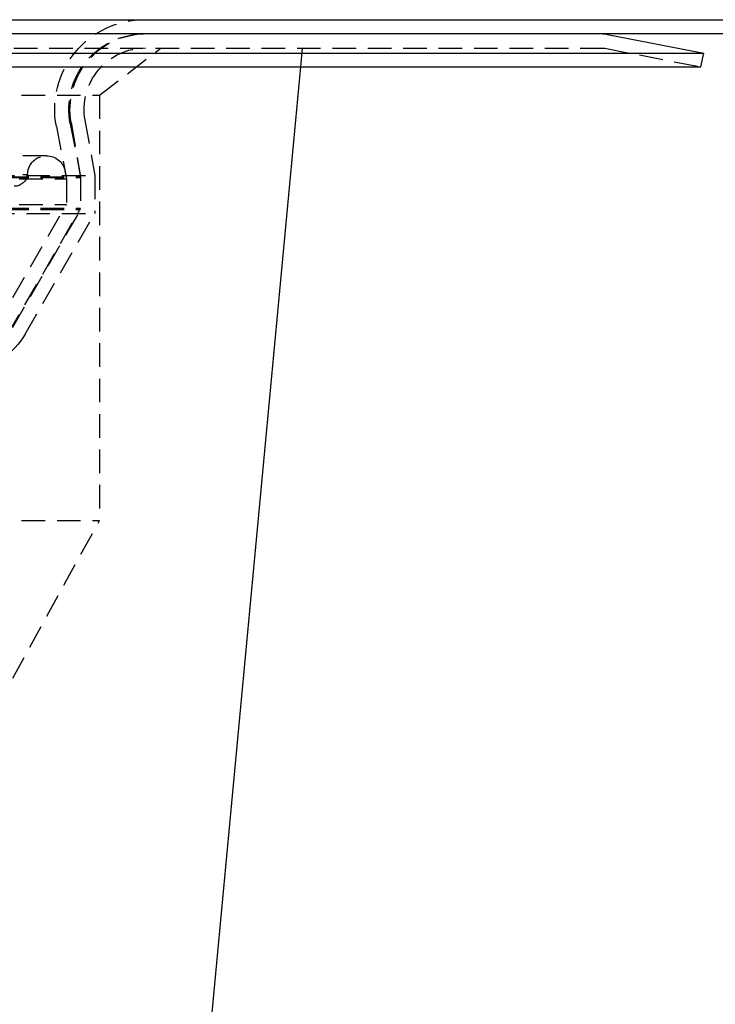
# Model space of a CAD drawing. Extents: x -250 to 250, y -550 to 528.
# Drawn here: x 65 to 139, y 147 to 252 of the extents above; entities that cross this region are included whole.
import ezdxf

# ---------------------------------------------------------------- set-up
doc = ezdxf.new("R2010")
doc.units = 0
doc.header["$LTSCALE"] = 10
doc.linetypes.add('VERDECKT', pattern=[0.375, 0.25, -0.125])
doc.layers.get('0').update_dxf_attribs({"linetype": 'CONTINUOUS'})
doc.layers.add('STEMPEL', color=3, linetype='CONTINUOUS')

# ---------------------------------------------------------------- blocks, each defined once
blk = doc.blocks.new('A$CC4F63569')
at = {"color": 3, "linetype": 'CONTINUOUS', "extrusion": (0, 1, -2e-16)}
for p, q in [((-250, 251.5), (250, 251.5)), ((250, 250), (-250, 250)), ((127.31, 249.95), (137.5, 247.97)), ((-137.5, 247.97), (137.5, 247.97)), ((137.21, 246.5), (137.5, 247.97)), ((-137.21, 246.5), (137.21, 246.5)), ((80.25, 91.22), (94.81, 246.5))]:
    blk.add_line(p, q, dxfattribs=at)
at = {"color": 1, "linetype": 'VERDECKT', "extrusion": (0, 1, -2e-16)}
for p, q in [((-126.83, 248.5), (126.83, 248.5)), ((73.5, 243.5), (80, 248.5)), ((94.81, 246.5), (95, 248.5)), ((127.02, 248.48), (137.21, 246.5)), ((-73.5, 243.5), (73.5, 243.5)), ((73.5, 243.5), (73.5, 198.5)), ((71.96, 240.87), (73, 235)), ((68.93, 240.19), (70, 234.66)), ((70.4, 240.47), (71.5, 234.81)), ((70.49, 240.61), (71.5, 234.87)), ((67.88, 237.1), (-67.88, 237.1)), ((-73, 235), (73, 235)), ((-71.5, 234.87), (71.5, 234.87)), ((-71.5, 234.81), (71.5, 234.81)), ((-70, 234.66), (70, 234.66)), ((-70, 234.66), (70, 234.66)), ((-65.88, 235.1), (65.88, 235.1)), ((69.84, 235.48), (70, 234.66)), ((70, 234.66), (70, 231.94)), ((70, 234.66), (70, 231.94)), ((71.5, 234.87), (71.5, 231.4)), ((71.5, 234.81), (71.5, 231.54)), ((73, 235), (73, 231)), ((-71.5, 231.54), (71.5, 231.54)), ((-71.5, 231.4), (71.5, 231.4)), ((-70, 231.94), (70, 231.94)), ((-70, 231.94), (70, 231.94)), ((62.43, 218.83), (70, 231.94)), ((62.43, 218.83), (70, 231.94)), ((63.73, 218.08), (71.5, 231.54)), ((64.31, 218.95), (71.5, 231.4)), ((-73, 231), (73, 231)), ((65.61, 218.2), (73, 231)), ((-73.5, 198.5), (73.5, 198.5)), ((62.5, 178.5), (73.5, 198.5))]:
    blk.add_line(p, q, dxfattribs=at)
at = {"color": 1, "linetype": 'VERDECKT', "extrusion": (0, -2e-16, -1)}
for centre, radius, start, end in [((-78.25, 242), 9.5, 349, 90), ((-78.25, 242), 8, 349, 90), ((-78.37, 242), 8, 350, 90), ((-78.37, 242), 6.5, 350, 90), ((-126.83, 247.5), 1, 90, 101), ((-67.88, 235.1), 2, 0.1647, 90), ((-67.88, 235.1), 2, 90, 169), ((-64.47, 235.28), 1.41, 187.0596, 270), ((-59.11, 221.95), 7.5, 210, 263.2096)]:
    blk.add_arc(centre, radius, start, end, dxfattribs=at)
at = {"color": 3, "linetype": 'CONTINUOUS', "extrusion": (0, -2e-16, -1)}
blk.add_arc((-126.83, 247.5), 2.5, 90, 101, dxfattribs=at)

msp = doc.modelspace()

# ---------------------------------------------------------------- block references
at = {"layer": 'STEMPEL'}
msp.add_blockref('A$CC4F63569', (0, 0), dxfattribs=at)

doc.saveas('drawing.dxf')
